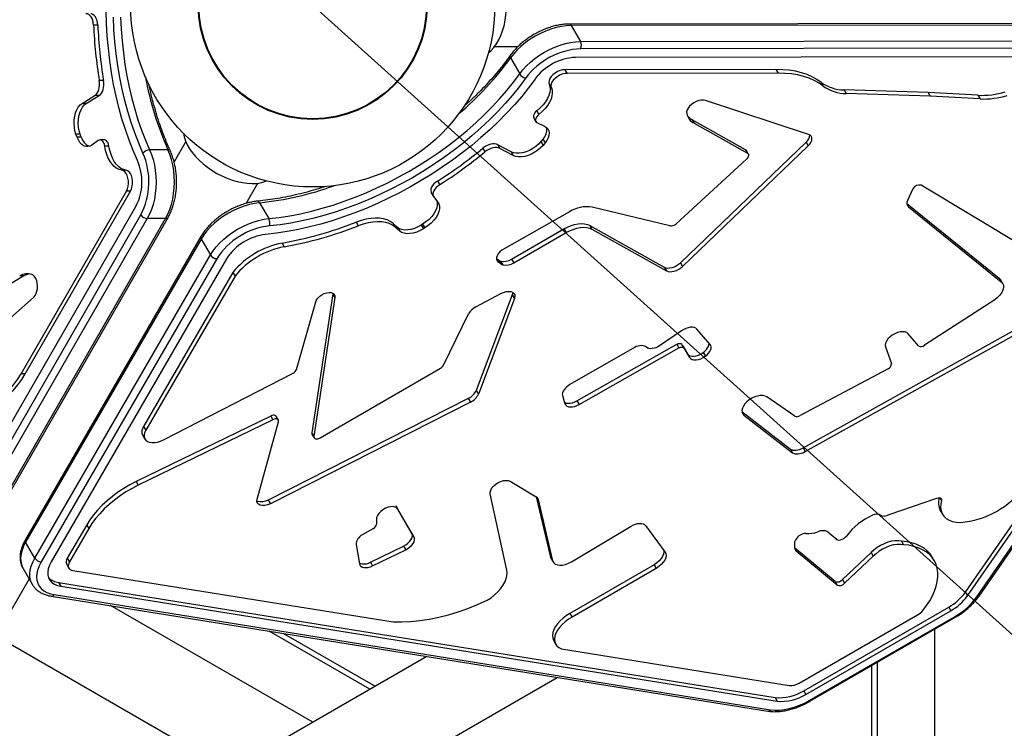
# Model space of a CAD drawing. Units: millimetres. Extents: x -2480 to 3052, y -2252 to 6674.
# Drawn here: x -279 to 289, y -112 to 297 of the extents above; entities that cross this region are included whole.
import ezdxf

# ---------------------------------------------------------------- set-up
doc = ezdxf.new("R2010")
doc.units = ezdxf.units.MM
doc.styles.add('SLDTEXTSTYLE0', font='TXT', dxfattribs={"width": 0.7})
doc.dimstyles.new('SLDDIMSTYLE0', dxfattribs={"dimtxt": 5, "dimasz": 3.302, "dimexe": 0, "dimexo": 0.0625, "dimgap": 1.25, "dimtad": 0, "dimtih": 1, "dimtoh": 1, "dimdec": 0, "dimrnd": 1e-09, "dimzin": 12, "dimdsep": 46, "dimtxsty": 'SLDTEXTSTYLE0', "dimsah": 1, "dimcen": 0, "dimadec": 0, "dimazin": 3, "dimtfac": 1, "dimtofl": 0, "dimtmove": 0, "dimatfit": 3, "dimfxl": 0, "dimfrac": 2, "dimtolj": 1, "dimtzin": 12, "dimarcsym": 0})
doc.dimstyles.new('SLDDIMSTYLE1', dxfattribs={"dimtxt": 5, "dimasz": 3.302, "dimexe": 0, "dimexo": 0.0625, "dimgap": 1.25, "dimtad": 2, "dimdec": 0, "dimrnd": 1e-09, "dimzin": 12, "dimdsep": 46, "dimtxsty": 'SLDTEXTSTYLE0', "dimsah": 1, "dimcen": 0.09, "dimadec": 0, "dimazin": 3, "dimtfac": 1, "dimtofl": 0, "dimtmove": 0, "dimatfit": 3, "dimfxl": 0, "dimfrac": 2, "dimtolj": 1, "dimtzin": 12, "dimarcsym": 0})

# ---------------------------------------------------------------- blocks, each defined once
blk = doc.blocks.new('_D')
at = {"color": 7, "linetype": 'Continuous', "lineweight": 0}
for p, q in [((-1871.1, 1891.89), (-1206.82, 1293.54)), ((1650.78, -1280.45), (-1198.35, 1285.91))]:
    blk.add_line(p, q, dxfattribs=at)
at = {"color": 7, "linetype": 'Continuous', "lineweight": 18}
blk.add_arc((-110.16, 305.72), 2369.99, 298.82422, 318.01315, dxfattribs=at)
for points in [[(-1871.1, 1891.89), (-1868.98, 1889.3), (-1868.3, 1890.06)], [(1650.78, -1280.45), (1648.67, -1277.87), (1647.99, -1278.62)]]:
    blk.add_solid(points, dxfattribs=at)
at = {"color": 7, "linetype": 'Continuous', "lineweight": 18, "char_height": 5, "attachment_point": 1, "style": 'SLDTEXTSTYLE0'}
for s, insert in [('%%c', (-1212.62, 1292.36)), ('4740', (-1205.37, 1292.36))]:
    blk.add_mtext(s, dxfattribs=dict(at, insert=insert))
blk = doc.blocks.new('_D_1')
at = {"color": 7, "linetype": 'Continuous', "lineweight": 0}
for p, q in [((1607.05, 540.65), (1607.05, -620.91)), ((-980.15, 305.72), (-980.15, -620.91)), ((-980.15, -619.91), (1607.05, -619.91))]:
    blk.add_line(p, q, dxfattribs=at)
at = {"color": 7, "linetype": 'Continuous', "lineweight": 18}
for points in [[(-980.15, -619.91), (-976.84, -620.41), (-976.84, -619.4)], [(1607.05, -619.91), (1603.74, -619.4), (1603.74, -620.41)]]:
    blk.add_solid(points, dxfattribs=at)
at = {"color": 7, "linetype": 'Continuous', "lineweight": 18, "insert": (-4.57, -613.46), "char_height": 5, "attachment_point": 1, "style": 'SLDTEXTSTYLE0'}
blk.add_mtext('2587,2', dxfattribs=at)
blk = doc.blocks.new('_D_2')
at = {"color": 7, "linetype": 'Continuous', "lineweight": 0}
for p, q in [((-2480.15, 305.72), (-2480.15, -2252.29)), ((3051.74, -68.31), (3051.74, -2252.29)), ((3051.74, -2251.29), (-2480.15, -2251.29))]:
    blk.add_line(p, q, dxfattribs=at)
at = {"color": 7, "linetype": 'Continuous', "lineweight": 18}
for points in [[(-2480.15, -2251.29), (-2476.84, -2251.8), (-2476.84, -2250.78)], [(3051.74, -2251.29), (3048.44, -2250.78), (3048.44, -2251.8)]]:
    blk.add_solid(points, dxfattribs=at)
at = {"color": 7, "linetype": 'Continuous', "lineweight": 18, "insert": (-1289.98, -2244.84), "char_height": 5, "attachment_point": 1, "style": 'SLDTEXTSTYLE0'}
blk.add_mtext('5531,9', dxfattribs=at)
blk = doc.blocks.new('_D_3')
at = {"color": 7, "linetype": 'Continuous', "lineweight": 0}
for p, q in [((272.34, 1073.22), (1784.48, 1073.22)), ((1783.48, 1073.22), (1783.48, -461.78)), ((272.34, -461.78), (1784.48, -461.78))]:
    blk.add_line(p, q, dxfattribs=at)
at = {"color": 7, "linetype": 'Continuous', "lineweight": 18}
for points in [[(1783.48, 1073.22), (1782.97, 1069.92), (1783.99, 1069.92)], [(1783.48, -461.78), (1783.99, -458.48), (1782.97, -458.48)]]:
    blk.add_solid(points, dxfattribs=at)
at = {"color": 7, "linetype": 'Continuous', "lineweight": 18, "insert": (1777.03, 254.32), "char_height": 5, "attachment_point": 1, "rotation": 90, "style": 'SLDTEXTSTYLE0'}
blk.add_mtext('1535', dxfattribs=at)

msp = doc.modelspace()

# ---------------------------------------------------------------- linework, layer by layer
at = {"color": 7, "linetype": 'Continuous', "lineweight": 25}
for p, q in [((534.12, 295.28), (37.76, 294.77)), ((-234.1, 294.14), (-236.54, 294.14)), ((535.34, 294.41), (38.97, 293.89)), ((38.97, 293.89), (44.27, 284.72)), ((44.27, 284.72), (540.63, 285.24)), ((-5.31, 281.72), (8.15, 281.72)), ((540.64, 280.99), (44.28, 280.48)), ((3.92, 275.19), (9.22, 266.01)), ((537.81, 276.03), (41.44, 275.52)), ((157.01, 268.55), (35.32, 268.42)), ((35.32, 268.42), (36.54, 266.3)), ((157.01, 268.55), (158.23, 266.43)), ((-230.79, 262.1), (-233.23, 262.1)), ((158.23, 266.43), (36.54, 266.3)), ((26.23, 260.14), (27.46, 258.02)), ((183.09, 261.03), (184.31, 258.91)), ((244.74, 255.2), (196.27, 256.73)), ((196.27, 256.73), (197.49, 254.62)), ((-243.19, 248.98), (-235.76, 253.58)), ((-240.74, 248.98), (-233.31, 253.58)), ((-233.31, 253.58), (-235.76, 253.58)), ((175.81, 231.07), (116.3, 250.67)), ((245.96, 253.08), (197.49, 254.62)), ((273.51, 253.64), (244.74, 255.2)), ((244.74, 255.2), (245.96, 253.08)), ((274.73, 251.53), (245.96, 253.08)), ((273.51, 253.64), (274.73, 251.53)), ((-240.74, 248.98), (-243.19, 248.98)), ((19.1, 244.69), (20.32, 242.57)), ((17.34, 240.53), (18.56, 238.42)), ((108.52, 239.66), (139.27, 222.45)), ((108.52, 239.66), (109.74, 237.55)), ((19.42, 237.67), (23.52, 235.8)), ((109.74, 237.55), (140.49, 220.33)), ((-246.05, 229.48), (-246.68, 231.17)), ((-244.23, 231.17), (-246.68, 231.17)), ((-243.6, 229.48), (-246.05, 229.48)), ((-243.6, 229.48), (-244.23, 231.17)), ((-233.88, 227.53), (-237.54, 224.91)), ((-230.35, 227.9), (-232.8, 227.9)), ((22.59, 228.27), (21.45, 226.88)), ((22.59, 228.27), (23.81, 226.15)), ((-227.64, 224.3), (-230.08, 224.3)), ((-193.64, 222.19), (-204.23, 222.19)), ((-183.37, 226.92), (-190.1, 215.26)), ((-12.07, 223.06), (-10.84, 220.94)), ((4.28, 221), (-3.42, 225.13)), ((-3.42, 225.13), (-2.2, 223.01)), ((5.5, 218.88), (-2.2, 223.01)), ((21.45, 226.88), (22.67, 224.76)), ((23.81, 226.15), (22.67, 224.76)), ((101.93, 157.01), (174.38, 226.6)), ((103.16, 154.89), (175.6, 224.48)), ((139.27, 222.45), (140.49, 220.33)), ((141.04, 219.8), (139.82, 221.92)), ((174.38, 226.6), (175.6, 224.48)), ((4.28, 221), (5.5, 218.88)), ((139.94, 216.73), (99.38, 179.45)), ((-217.82, 210.39), (-220.27, 210.39)), ((-148.52, 191.27), (-141.8, 202.92)), ((-38.15, 204.17), (-36.93, 202.06)), ((235.96, 199.6), (232.89, 192.98)), ((301.44, 165.3), (240.72, 201.69)), ((-278.37, 92.93), (-217.64, 198.38)), ((-275.93, 92.93), (-215.19, 198.38)), ((-215.19, 198.38), (-217.64, 198.38)), ((-41.75, 197.42), (-40.53, 195.31)), ((-40.34, 195.03), (-38.14, 192.22)), ((-459.85, -240.59), (-212.11, 189.53)), ((-140.75, 191.66), (-135.46, 182.48)), ((95.87, 178.25), (50.94, 188.99)), ((232.47, 191.14), (285.7, 148.17)), ((232.5, 190.8), (233.39, 189.27)), ((233.39, 189.27), (286.92, 146.06)), ((-456.97, -245.53), (-209.23, 184.6)), ((-205.56, 182.48), (-453.29, -247.64)), ((-442.7, -247.64), (-194.96, 182.48)), ((-441.33, -247.02), (-193.6, 183.1)), ((-194.96, 182.48), (-205.56, 182.48)), ((37.91, 186.45), (0.25, 165.11)), ((-85.12, 180.39), (-83.9, 178.27)), ((-61.22, 177.34), (-63.85, 179.68)), ((-63.85, 179.68), (-62.63, 177.56)), ((-60, 175.22), (-62.63, 177.56)), ((-61.22, 177.34), (-60, 175.22)), ((-46.8, 179.21), (-47.55, 178.74)), ((-47.55, 178.74), (-46.32, 176.62)), ((-46.8, 179.21), (-45.57, 177.09)), ((-45.57, 177.09), (-46.32, 176.62)), ((4.56, 159.11), (34.72, 176.5)), ((34.72, 176.5), (35.94, 174.38)), ((49.64, 178.5), (92.62, 154.42)), ((49.64, 178.5), (50.86, 176.38)), ((50.86, 176.38), (93.85, 152.3)), ((-174.63, 172.15), (-275.88, -2.81)), ((-174.48, 170.65), (-275.73, -4.3)), ((-174.48, 170.65), (-169.18, 161.48)), ((5.78, 156.99), (35.94, 174.38)), ((-127.8, 168.31), (-126.58, 166.19)), ((-270.44, -13.47), (-169.18, 161.48)), ((-165.51, 159.35), (-266.77, -15.6)), ((-159.8, 159.33), (-261.05, -15.63)), ((-4.12, 159.14), (-3.11, 157.4)), ((4.56, 159.11), (5.78, 156.99)), ((-2.96, 158.46), (-1.74, 156.34)), ((-1.82, 157.87), (-0.59, 155.75)), ((92.62, 154.42), (93.85, 152.3)), ((101.93, 157.01), (103.16, 154.89)), ((-276.7, 149.37), (-306.98, 131.34)), ((-276.7, 149.37), (-279.14, 149.37)), ((-156.19, 151.41), (-207.7, 62.41)), ((-154.97, 149.29), (-206.48, 60.29)), ((-156.19, 151.41), (-154.97, 149.29)), ((285.7, 148.17), (286.92, 146.06)), ((287.77, 145.07), (286.55, 147.19)), ((-317.79, 95.39), (-271.06, 137.13)), ((-98.6, 139.09), (-110.72, 58.87)), ((-97.38, 136.98), (-109.5, 56.75)), ((-98.57, 139.43), (-98.6, 139.09)), ((-98.6, 139.09), (-97.38, 136.98)), ((-16.02, 131.57), (-1.6, 139.23)), ((4.95, 138.45), (-15.81, 83.32)), ((6.18, 136.34), (-14.59, 81.21)), ((4.95, 138.45), (6.18, 136.34)), ((-119.45, 95.48), (-108.44, 134.42)), ((172.63, 50.12), (320.75, 132.77)), ((173.85, 48), (321.97, 130.65)), ((283.26, 135.68), (242.74, 109.41)), ((-34.76, 97.87), (-20.28, 127.49)), ((102.59, 117.73), (89.83, 109.01)), ((119.1, 109.84), (111.36, 118.7)), ((239.15, 109.12), (233.31, 115.99)), ((75.35, 108.16), (38.15, 86.66)), ((42.23, 77.29), (99.74, 110.05)), ((43.45, 75.18), (100.97, 107.94)), ((99.74, 110.05), (100.97, 107.94)), ((104.02, 107.65), (102.8, 109.77)), ((103.24, 109.01), (105.95, 104.48)), ((220.18, 108.41), (223.61, 98.78)), ((104.09, 107.51), (107.17, 102.37)), ((105.95, 104.48), (107.17, 102.37)), ((115.05, 105.17), (116.27, 103.05)), ((-275.93, 92.93), (-278.37, 92.93)), ((-196.14, 54.84), (-121.48, 93.34)), ((-105.87, 55.97), (-36.42, 96.21)), ((221.65, 95.86), (170.87, 68.77)), ((266.27, -33.14), (349.17, 86.64)), ((-15.81, 83.32), (-14.59, 81.21)), ((33.84, 80.41), (35.28, 75.51)), ((167.89, 68.51), (151.73, 79.53)), ((267.49, -35.25), (350.39, 84.53)), ((272.89, -35.76), (355.79, 84.01)), ((274.14, -35.35), (357.04, 84.42)), ((-20.47, 78.67), (-135.77, 20.07)), ((-19.24, 76.56), (-134.55, 17.95)), ((-20.47, 78.67), (-19.24, 76.56)), ((42.23, 77.29), (43.45, 75.18)), ((-134.31, 68.53), (-211.99, 30.74)), ((-134.31, 68.53), (-133.09, 66.42)), ((-129.95, 66.24), (-131.17, 68.36)), ((137.36, 71.09), (165.33, 49.5)), ((137.37, 71.02), (138.53, 69.02)), ((138.53, 69.02), (166.55, 47.38)), ((-133.09, 66.42), (-210.77, 28.62)), ((-142.27, 20.54), (-129.86, 65.27)), ((-208.2, 57.37), (-206.98, 55.26)), ((-207.7, 62.41), (-206.48, 60.29)), ((-110.72, 58.87), (-109.5, 56.75)), ((-110.6, 58.09), (-109.37, 55.97)), ((165.33, 49.5), (166.55, 47.38)), ((172.63, 50.12), (173.85, 48)), ((-211.99, 30.74), (-210.77, 28.62)), ((3.7, 30.85), (18.66, 21.95)), ((1.82, -20.34), (-7.77, 23.63)), ((-135.77, 20.07), (-134.55, 17.95)), ((18.77, 21.89), (26.78, -12.06)), ((19.15, 21.59), (19.84, 20.38)), ((19.84, 20.38), (28, -14.18)), ((222.21, 11.67), (249.84, 21.13)), ((251.58, 21.29), (252.5, 19.7)), ((-62.21, 16.91), (-60.99, 14.8)), ((-52.97, 0.9), (-61.02, 14.86)), ((-51.75, -1.22), (-60.99, 14.8)), ((251.79, 13.99), (253.01, 11.88)), ((-240.49, 5.75), (-251.67, -13.56)), ((-240.49, 5.75), (-239.27, 3.63)), ((-73.44, 8.92), (-73.28, 6.19)), ((-239.27, 3.63), (-250.45, -15.68)), ((-75.17, 3.66), (-81.6, -0.01)), ((-52.97, 0.9), (-51.75, -1.22)), ((39.07, -15.58), (73.58, 5.04)), ((81.67, 5.35), (93, -9.88)), ((186.96, 1.79), (191.45, -2.15)), ((-270.44, -13.47), (-275.73, -4.3)), ((191.44, -2.14), (191.51, -2.26)), ((229.35, -3.63), (230.57, -5.74)), ((-85.11, -5.68), (-83.24, -16.7)), ((-76.82, -15.81), (-57.75, -6.51)), ((-75.6, -17.93), (-56.52, -8.63)), ((-57.75, -6.51), (-56.52, -8.63)), ((191.1, -26.96), (167.77, -7.6)), ((167.93, -8.12), (168.72, -9.49)), ((192.33, -29.07), (168.72, -9.49)), ((211.87, -10.31), (195.37, -25.88)), ((211.87, -10.31), (213.1, -12.43)), ((-251.67, -13.56), (-250.45, -15.68)), ((-76.82, -15.81), (-75.6, -17.93)), ((26.78, -12.06), (28, -14.18)), ((27.2, -13.56), (28.42, -15.68)), ((213.1, -12.43), (196.6, -28)), ((248.27, -14.95), (247.05, -12.83)), ((-277.23, -19.41), (-271.94, -28.59)), ((-252.02, -17.09), (-250.8, -19.2)), ((-248.49, -20.59), (-63.85, -50.26)), ((86.7, -17.27), (38.21, -45.37)), ((87.93, -19.38), (39.44, -47.49)), ((86.7, -17.27), (87.93, -19.38)), ((-424.62, -286.94), (-273.7, -25.54)), ((-256.7, -27.56), (156.45, -93.93)), ((-256.7, -27.56), (-255.47, -29.67)), ((191.1, -26.96), (192.33, -29.07)), ((195.37, -25.88), (196.6, -28)), ((-255.47, -29.67), (157.67, -96.05)), ((266.27, -33.14), (267.49, -35.25)), ((-260.93, -35.41), (152.22, -101.78)), ((-259.23, -34.56), (153.92, -100.94)), ((-110.16, -108.24), (-226.8, -40.89)), ((38.21, -45.37), (39.44, -47.49)), ((172.99, -90), (256.62, -41.72)), ((174.21, -92.12), (257.84, -43.83)), ((256.62, -41.72), (257.84, -43.83)), ((170.44, -85.59), (238.69, -46.19)), ((176.24, -95.63), (259.87, -47.35)), ((176.52, -96.11), (260.15, -47.83)), ((260.15, -47.83), (259.87, -47.35)), ((-77.16, -89.18), (-135.35, -55.58)), ((248.34, -54.65), (248.34, -196.33)), ((-292.62, -58.32), (-158.16, -135.95)), ((-127.04, -56.92), (-74.16, -87.45)), ((28.84, -61.17), (30.06, -63.28)), ((33.23, -65.85), (164.66, -86.97)), ((-44.3, -70.21), (-295.14, -215.03)), ((215.34, -73.7), (215.34, -215.38)), ((212.34, -217.11), (212.34, -75.43)), ((-305.28, -276.32), (30.8, -82.28)), ((172.99, -90), (174.21, -92.12)), ((156.45, -93.93), (157.67, -96.05)), ((176.52, -96.11), (176.24, -95.63))]:
    msp.add_line(p, q, dxfattribs=at)
at = {"color": 7, "linetype": 'Continuous', "lineweight": 25, "flags": 128}
for points in [[(-8.84, 278.16), (-7.2, 279.57), (-5.63, 281.31), (-4.17, 283.34), (-2.85, 285.63), (-1.67, 288.16), (-0.66, 290.89), (0.17, 293.8), (0.82, 296.84), (1.27, 299.99), (1.53, 303.21), (1.59, 306.46), (1.44, 309.7), (1.09, 312.89), (0.55, 316), (-0.19, 318.98), (-1.1, 321.81), (-2.19, 324.46), (-3.43, 326.88), (-4.82, 329.06)], [(-211.23, 216), (-213.72, 221.74), (-216.04, 227.68), (-218.19, 233.81), (-220.16, 240.12), (-221.95, 246.59), (-223.55, 253.2), (-224.95, 259.94), (-226.17, 266.79), (-227.18, 273.74), (-228, 280.76), (-228.61, 287.85), (-229.02, 294.98), (-229.23, 302.14)], [(-236.54, 294.14), (-236.68, 295.5), (-236.97, 296.78), (-237.4, 297.95), (-237.95, 298.94), (-238.61, 299.73), (-239.34, 300.28), (-240.12, 300.58), (-240.92, 300.6)], [(-234.1, 294.14), (-234.24, 295.5), (-234.52, 296.78), (-234.95, 297.95), (-235.51, 298.94), (-236.16, 299.73), (-236.9, 300.28), (-237.68, 300.58), (-238.15, 300.62)], [(-208.04, 220.33), (-210.5, 226.01), (-212.78, 231.89), (-214.89, 237.97), (-216.81, 244.22), (-218.55, 250.64), (-220.09, 257.2), (-221.43, 263.89), (-222.58, 270.7), (-223.52, 277.59), (-224.25, 284.56), (-224.77, 291.58), (-225.09, 298.64)], [(-220.91, 298.79), (-220.6, 291.89), (-220.09, 285.02), (-219.37, 278.2), (-218.45, 271.46), (-217.33, 264.8), (-216.02, 258.26), (-214.51, 251.84), (-212.81, 245.56), (-210.93, 239.44), (-208.87, 233.49), (-206.63, 227.74), (-204.23, 222.19)], [(38.97, 293.89), (36.17, 293.76), (33.24, 293.36), (30.24, 292.71), (27.19, 291.8), (24.14, 290.66), (21.13, 289.29), (18.18, 287.72), (15.34, 285.96), (12.65, 284.04), (10.13, 281.97), (7.82, 279.79), (5.74, 277.52), (3.92, 275.19)], [(9.22, 266.01), (11.04, 268.34), (13.11, 270.62), (15.42, 272.8), (17.94, 274.86), (20.64, 276.79), (23.48, 278.55), (26.42, 280.12), (29.44, 281.49), (32.49, 282.63), (35.54, 283.53), (38.54, 284.19), (41.46, 284.58), (44.27, 284.72)], [(35.32, 268.42), (33.93, 268.29), (32.47, 267.91), (31.01, 267.29), (29.63, 266.47), (28.39, 265.49), (27.36, 264.4), (26.6, 263.27), (26.15, 262.14), (26.02, 261.08), (26.23, 260.14)], [(183.09, 261.03), (180.61, 262.76), (177.88, 264.28), (174.91, 265.57), (171.72, 266.64), (168.31, 267.47), (164.71, 268.07), (160.94, 268.43), (157.01, 268.55)], [(-235.76, 253.58), (-235.07, 254.14), (-234.45, 254.91), (-233.93, 255.87), (-233.52, 256.98), (-233.24, 258.2), (-233.09, 259.49), (-233.09, 260.81), (-233.23, 262.1)], [(-233.31, 253.58), (-232.62, 254.14), (-232.01, 254.91), (-231.48, 255.87), (-231.07, 256.98), (-230.79, 258.2), (-230.65, 259.49), (-230.64, 260.81), (-230.79, 262.1)], [(18.08, 263.04), (14.36, 258.02), (10.37, 253.04), (6.13, 248.11), (1.66, 243.25), (-3.05, 238.47), (-7.98, 233.78), (-13.11, 229.19), (-18.44, 224.71), (-23.95, 220.36), (-29.62, 216.14), (-35.45, 212.07), (-41.42, 208.15), (-47.52, 204.39), (-53.72, 200.81), (-60.02, 197.41), (-66.4, 194.2), (-72.85, 191.19), (-79.34, 188.38), (-85.86, 185.79), (-92.4, 183.41), (-98.95, 181.26), (-105.47, 179.34), (-111.97, 177.65), (-118.41, 176.21), (-124.8, 175), (-131.11, 174.04), (-137.32, 173.33)], [(-135.46, 182.48), (-129.45, 183.18), (-123.35, 184.12), (-117.17, 185.31), (-110.93, 186.74), (-104.64, 188.41), (-98.33, 190.31), (-92, 192.45), (-85.68, 194.8), (-79.38, 197.38), (-73.12, 200.17), (-66.91, 203.16), (-60.78, 206.34), (-54.73, 209.71), (-48.78, 213.27), (-42.96, 216.99), (-37.26, 220.87), (-31.72, 224.9), (-26.34, 229.06), (-21.14, 233.36), (-16.13, 237.77), (-11.32, 242.29), (-6.73, 246.9), (-2.37, 251.59), (1.75, 256.34), (5.62, 261.16), (9.22, 266.01)], [(12.73, 263.64), (9.05, 258.68), (5.1, 253.76), (0.89, 248.89), (-3.57, 244.1), (-8.26, 239.39), (-13.18, 234.77), (-18.3, 230.26), (-23.62, 225.87), (-29.12, 221.61), (-34.78, 217.49), (-40.6, 213.53), (-46.56, 209.72), (-52.64, 206.09), (-58.82, 202.64), (-65.09, 199.39), (-71.44, 196.33), (-77.84, 193.48), (-84.28, 190.85), (-90.74, 188.44), (-97.21, 186.26), (-103.66, 184.31), (-110.09, 182.6), (-116.46, 181.14), (-122.78, 179.93), (-129.02, 178.96), (-135.16, 178.25)], [(36.54, 266.3), (35.15, 266.17), (33.69, 265.79), (32.23, 265.17), (30.85, 264.35), (29.61, 263.37), (28.59, 262.29), (27.83, 261.15), (27.37, 260.02), (27.25, 258.96), (27.46, 258.02)], [(184.31, 258.91), (181.83, 260.64), (179.1, 262.16), (176.13, 263.45), (172.94, 264.52), (169.53, 265.36), (165.94, 265.96), (162.16, 266.31), (158.23, 266.43)], [(26.23, 260.14), (26.68, 258.67), (26.8, 257.07), (26.59, 255.35), (26.05, 253.56), (25.21, 251.73), (24.07, 249.89), (22.65, 248.09), (20.98, 246.34), (19.1, 244.69)], [(27.46, 258.02), (27.9, 256.56), (28.02, 254.95), (27.81, 253.24), (27.28, 251.45), (26.43, 249.62), (25.29, 247.78), (23.87, 245.97), (22.2, 244.22), (20.32, 242.57)], [(116.3, 250.67), (115.16, 250.88), (113.84, 250.85), (112.43, 250.57), (110.99, 250.05), (109.59, 249.32), (108.31, 248.42), (107.21, 247.4), (106.34, 246.3), (105.75, 245.18), (105.47, 244.1), (105.52, 243.12)], [(-246.68, 231.17), (-247.26, 233.08), (-247.63, 235.14), (-247.79, 237.28), (-247.72, 239.43), (-247.43, 241.53), (-246.92, 243.5), (-246.22, 245.29), (-245.34, 246.83), (-244.32, 248.07), (-243.19, 248.98)], [(-244.23, 231.17), (-244.82, 233.08), (-245.19, 235.14), (-245.34, 237.28), (-245.27, 239.43), (-244.98, 241.53), (-244.48, 243.5), (-243.77, 245.29), (-242.9, 246.83), (-241.88, 248.07), (-240.74, 248.98)], [(19.1, 244.69), (18.37, 244.02), (17.79, 243.31), (17.37, 242.58), (17.15, 241.86), (17.12, 241.2), (17.29, 240.61), (17.34, 240.53)], [(20.32, 242.57), (19.59, 241.9), (19.01, 241.19), (18.6, 240.46), (18.37, 239.75), (18.34, 239.08), (18.51, 238.5), (18.88, 238.02), (19.42, 237.67)], [(23.52, 235.8), (24.64, 235.12), (25.47, 234.22), (26, 233.14), (26.21, 231.89), (26.08, 230.53), (25.63, 229.09), (24.87, 227.62), (23.81, 226.15)], [(-237.54, 224.91), (-238.69, 224.28), (-239.89, 224.01), (-241.09, 224.09), (-242.27, 224.54), (-243.39, 225.33), (-244.41, 226.44), (-245.3, 227.84), (-246.05, 229.48)], [(-230.08, 224.3), (-230.3, 225.26), (-230.62, 226.12), (-231.05, 226.85), (-231.55, 227.4), (-232.11, 227.75), (-232.71, 227.9), (-233.3, 227.82), (-233.88, 227.53)], [(-227.64, 224.3), (-227.85, 225.26), (-228.18, 226.12), (-228.6, 226.85), (-229.11, 227.4), (-229.67, 227.75), (-230.26, 227.9), (-230.35, 227.9)], [(-184.68, 231.75), (-184.28, 229.63), (-183.56, 227.4), (-182.53, 225.12), (-181.21, 222.83), (-179.61, 220.55), (-177.74, 218.31), (-175.64, 216.13), (-173.33, 214.05), (-170.83, 212.08), (-168.17, 210.25), (-165.39, 208.58), (-162.51, 207.08), (-159.57, 205.79), (-156.61, 204.71), (-153.65, 203.85), (-150.74, 203.23), (-147.91, 202.85), (-145.19, 202.71), (-142.61, 202.82)], [(175.6, 224.48), (176.49, 225.46), (177.16, 226.47), (177.59, 227.48), (177.75, 228.45), (177.64, 229.32), (177.27, 230.07), (176.65, 230.66), (175.81, 231.07)], [(-220.27, 210.39), (-221.76, 210.74), (-223.21, 211.44), (-224.59, 212.48), (-225.87, 213.83), (-227.04, 215.48), (-228.06, 217.39), (-228.91, 219.52), (-229.59, 221.84), (-230.08, 224.3)], [(-217.82, 210.39), (-219.32, 210.74), (-220.77, 211.44), (-222.15, 212.48), (-223.43, 213.83), (-224.59, 215.48), (-225.61, 217.39), (-226.47, 219.52), (-227.15, 221.84), (-227.64, 224.3)], [(-204.23, 222.19), (-203.12, 219.45), (-202.19, 216.52), (-201.46, 213.42), (-200.93, 210.21), (-200.61, 206.91), (-200.5, 203.57), (-200.61, 200.24), (-200.94, 196.94), (-201.48, 193.73), (-202.22, 190.64), (-203.15, 187.71), (-204.27, 184.98), (-205.56, 182.48)], [(-194.96, 182.48), (-193.68, 184.98), (-192.56, 187.71), (-191.62, 190.64), (-190.88, 193.73), (-190.35, 196.94), (-190.02, 200.24), (-189.91, 203.57), (-190.01, 206.91), (-190.33, 210.21), (-190.86, 213.42), (-191.6, 216.52), (-192.53, 219.45), (-193.64, 222.19)], [(-3.42, 225.13), (-4.25, 225.45), (-5.23, 225.6), (-6.32, 225.57), (-7.49, 225.37), (-8.68, 225.01), (-9.88, 224.49), (-11.02, 223.83), (-12.07, 223.06)], [(-2.2, 223.01), (-3.03, 223.33), (-4.01, 223.48), (-5.1, 223.46), (-6.26, 223.26), (-7.46, 222.89), (-8.65, 222.37), (-9.79, 221.71), (-10.84, 220.94)], [(21.45, 226.88), (20.08, 225.42), (18.49, 224.07), (16.71, 222.86), (14.81, 221.85), (12.85, 221.05), (10.89, 220.5), (8.99, 220.22), (7.22, 220.21), (5.63, 220.47), (4.28, 221)], [(22.67, 224.76), (21.3, 223.3), (19.71, 221.95), (17.93, 220.75), (16.03, 219.73), (14.07, 218.93), (12.11, 218.39), (10.21, 218.1), (8.44, 218.09), (6.85, 218.35), (5.5, 218.88)], [(139.27, 222.45), (139.63, 222.17), (139.82, 221.92)], [(140.49, 220.33), (140.85, 220.05), (141.1, 219.7), (141.22, 219.27), (141.21, 218.79), (141.06, 218.28), (140.8, 217.75), (140.42, 217.23), (139.94, 216.73)], [(-217.64, 198.38), (-217.06, 199.65), (-216.66, 201.11), (-216.47, 202.68), (-216.48, 204.29), (-216.71, 205.85), (-217.14, 207.28), (-217.74, 208.51), (-218.49, 209.46), (-219.35, 210.1), (-220.27, 210.39)], [(-215.19, 198.38), (-214.61, 199.65), (-214.22, 201.11), (-214.02, 202.68), (-214.04, 204.29), (-214.27, 205.85), (-214.7, 207.28), (-215.3, 208.51), (-216.05, 209.46), (-216.91, 210.1), (-217.82, 210.39)], [(-38.15, 204.17), (-39.26, 203.37), (-40.23, 202.48), (-41.03, 201.53), (-41.61, 200.55), (-41.97, 199.59), (-42.08, 198.68), (-41.94, 197.85), (-41.75, 197.42)], [(-36.93, 202.06), (-38.04, 201.26), (-39.01, 200.36), (-39.8, 199.41), (-40.39, 198.43), (-40.75, 197.47), (-40.86, 196.56), (-40.72, 195.74), (-40.34, 195.03)], [(-140.75, 191.66), (-143.68, 191.25), (-146.69, 190.59), (-149.73, 189.68), (-152.78, 188.53), (-155.8, 187.16), (-158.74, 185.58), (-161.57, 183.81), (-164.27, 181.88), (-166.78, 179.81), (-169.08, 177.63), (-171.15, 175.35), (-172.96, 173.02), (-174.48, 170.65)], [(-38.5, 192.68), (-38.31, 191.78), (-38.29, 190.27), (-38.62, 188.67), (-39.28, 187), (-40.27, 185.31), (-41.55, 183.65), (-43.09, 182.05), (-44.85, 180.56), (-46.8, 179.21)], [(-38.14, 192.22), (-37.45, 191.03), (-37.09, 189.66), (-37.07, 188.16), (-37.4, 186.55), (-38.06, 184.88), (-39.05, 183.19), (-40.32, 181.53), (-41.87, 179.93), (-43.63, 178.44), (-45.57, 177.09)], [(-169.18, 161.48), (-167.66, 163.85), (-165.86, 166.18), (-163.79, 168.45), (-161.48, 170.64), (-158.97, 172.71), (-156.28, 174.64), (-153.44, 176.4), (-150.5, 177.98), (-147.49, 179.35), (-144.44, 180.5), (-141.39, 181.41), (-138.39, 182.08), (-135.46, 182.48)], [(-63.85, 179.68), (-65.4, 180.8), (-67.22, 181.67), (-69.3, 182.3), (-71.6, 182.65), (-74.09, 182.73), (-76.73, 182.55), (-79.48, 182.09), (-82.29, 181.36), (-85.12, 180.39)], [(-62.63, 177.56), (-64.17, 178.68), (-66, 179.56), (-68.08, 180.18), (-70.38, 180.53), (-72.87, 180.62), (-75.51, 180.43), (-78.26, 179.97), (-81.07, 179.25), (-83.9, 178.27)], [(-47.55, 178.74), (-49.44, 177.68), (-51.4, 176.85), (-53.37, 176.26), (-55.28, 175.93), (-57.08, 175.88), (-58.7, 176.1), (-60.1, 176.59), (-61.22, 177.34)], [(-46.32, 176.62), (-48.21, 175.57), (-50.18, 174.73), (-52.15, 174.14), (-54.06, 173.82), (-55.86, 173.76), (-57.48, 173.99), (-58.88, 174.48), (-60, 175.22)], [(34.72, 176.5), (36.73, 177.55), (38.8, 178.4), (40.87, 179.03), (42.9, 179.42), (44.84, 179.56), (46.63, 179.45), (48.25, 179.1), (49.64, 178.5)], [(35.94, 174.38), (37.95, 175.43), (40.02, 176.28), (42.1, 176.91), (44.13, 177.3), (46.06, 177.44), (47.86, 177.33), (49.47, 176.98), (50.86, 176.38)], [(0.25, 165.11), (-1.07, 164.25), (-2.21, 163.24), (-3.13, 162.15), (-3.77, 161.03), (-4.09, 159.94), (-4.09, 158.94), (-3.76, 158.08), (-3.11, 157.4)], [(92.62, 154.42), (93.52, 154.07), (94.6, 153.92), (95.8, 153.98), (97.09, 154.24), (98.39, 154.7), (99.67, 155.33), (100.87, 156.11), (101.93, 157.01)], [(93.85, 152.3), (94.75, 151.95), (95.82, 151.8), (97.02, 151.86), (98.31, 152.12), (99.62, 152.58), (100.9, 153.22), (102.09, 154), (103.16, 154.89)], [(-271.06, 137.13), (-270.3, 138.01), (-269.67, 139.16), (-269.21, 140.52), (-268.94, 142.03), (-268.87, 143.61), (-269.01, 145.17), (-269.34, 146.64), (-269.86, 147.94), (-270.54, 149), (-271.33, 149.78), (-272.21, 150.24)], [(285.7, 148.17), (286.51, 147.25), (286.55, 147.19)], [(286.92, 146.06), (287.73, 145.14), (288.17, 144), (288.23, 142.7), (287.91, 141.29), (287.21, 139.82), (286.17, 138.36), (284.84, 136.96), (283.26, 135.68)], [(-108.44, 134.42), (-107.96, 135.52), (-107.17, 136.61), (-106.11, 137.62), (-104.85, 138.5), (-103.46, 139.19), (-102.05, 139.65), (-100.69, 139.83), (-99.48, 139.74), (-98.48, 139.38), (-97.78, 138.77), (-97.4, 137.95), (-97.38, 136.98)], [(-1.6, 139.23), (-0.11, 139.89), (1.39, 140.31), (2.81, 140.46), (4.09, 140.34), (5.13, 139.95), (5.9, 139.32), (6.34, 138.47), (6.44, 137.46), (6.18, 136.34)], [(5.22, 139.9), (5.21, 139.57), (4.95, 138.45)], [(111.36, 118.7), (110.7, 119.25), (109.83, 119.61), (108.79, 119.78), (107.61, 119.74), (106.35, 119.51), (105.06, 119.08), (103.79, 118.48), (102.59, 117.73)], [(233.31, 115.99), (232.5, 116.65), (231.41, 117.05), (230.1, 117.2), (228.63, 117.07), (227.08, 116.67), (225.52, 116.03), (224.04, 115.17), (222.7, 114.14), (221.58, 113), (220.74, 111.79), (220.2, 110.58), (220.02, 109.44), (220.18, 108.41)], [(82.43, 108.19), (81.85, 108.61), (81.15, 108.91), (80.34, 109.09), (79.44, 109.15), (78.46, 109.08), (77.44, 108.89), (76.39, 108.58), (75.35, 108.16)], [(89.83, 109.01), (88.81, 108.42), (87.75, 107.95), (86.68, 107.61), (85.64, 107.42), (84.66, 107.39), (83.78, 107.51), (83.02, 107.78), (82.43, 108.19)], [(99.74, 110.05), (100.26, 110.24), (100.78, 110.37), (101.27, 110.42), (101.72, 110.4), (102.12, 110.3), (102.45, 110.14), (102.7, 109.91), (102.8, 109.77)], [(100.97, 107.94), (101.49, 108.13), (102, 108.25), (102.49, 108.3), (102.94, 108.28), (103.34, 108.19), (103.67, 108.02), (103.92, 107.8), (104.09, 107.51)], [(115.05, 105.17), (116.06, 105.99), (116.92, 106.87), (117.61, 107.8), (118.1, 108.74), (118.38, 109.66), (118.44, 110.52), (118.43, 110.61)], [(116.27, 103.05), (117.28, 103.87), (118.14, 104.76), (118.83, 105.69), (119.32, 106.63), (119.6, 107.54), (119.66, 108.4), (119.49, 109.18), (119.1, 109.84)], [(105.95, 104.48), (106.54, 103.82), (107.39, 103.35), (108.45, 103.1), (109.68, 103.08), (111.02, 103.29), (112.4, 103.72), (113.77, 104.36), (115.05, 105.17)], [(107.17, 102.37), (107.76, 101.7), (108.61, 101.23), (109.67, 100.98), (110.9, 100.96), (112.24, 101.17), (113.63, 101.61), (114.99, 102.24), (116.27, 103.05)], [(-297.92, 74.11), (-295.19, 75.39), (-292.51, 76.99), (-289.9, 78.91), (-287.38, 81.15), (-284.95, 83.68), (-282.64, 86.5), (-280.44, 89.59), (-278.37, 92.93)], [(-295.48, 74.11), (-292.74, 75.39), (-290.07, 76.99), (-287.46, 78.91), (-284.94, 81.15), (-282.51, 83.68), (-280.19, 86.5), (-277.99, 89.59), (-275.93, 92.93)], [(38.15, 86.66), (37.14, 86.01), (36.23, 85.28), (35.43, 84.49), (34.77, 83.65), (34.27, 82.8), (33.94, 81.96), (33.79, 81.16), (33.84, 80.41)], [(151.73, 79.53), (150.69, 80.03), (149.41, 80.29), (147.95, 80.29), (146.38, 80.03), (144.75, 79.52), (143.15, 78.78), (141.63, 77.85), (140.27, 76.77), (139.12, 75.57), (138.22, 74.32), (137.63, 73.06), (137.36, 71.86), (137.42, 70.75), (137.82, 69.79), (138.53, 69.02)], [(34.99, 76.52), (35.19, 76.39), (36.09, 76.04), (37.16, 75.89), (38.36, 75.94), (39.65, 76.21), (40.95, 76.66), (42.23, 77.29)], [(35.28, 75.51), (35.73, 74.81), (36.41, 74.27), (37.31, 73.92), (38.38, 73.77), (39.59, 73.83), (40.87, 74.09), (42.18, 74.55), (43.45, 75.18)], [(-131.17, 68.36), (-131.41, 68.64), (-131.82, 68.87), (-132.35, 68.98), (-132.97, 68.95), (-133.64, 68.8), (-134.31, 68.53)], [(-129.86, 65.27), (-129.81, 65.76), (-129.91, 66.18), (-130.18, 66.52), (-130.6, 66.75), (-131.13, 66.86), (-131.75, 66.84), (-132.42, 66.69), (-133.09, 66.42)], [(-206.48, 60.29), (-207.11, 58.96), (-207.42, 57.67), (-207.4, 56.47), (-207.06, 55.41), (-206.4, 54.52), (-205.46, 53.84), (-204.26, 53.39), (-202.84, 53.18), (-201.26, 53.23), (-199.58, 53.53), (-197.85, 54.08), (-196.14, 54.84)], [(-110.72, 58.87), (-110.71, 58.39), (-110.6, 58.09)], [(-109.5, 56.75), (-109.49, 56.27), (-109.31, 55.87), (-108.97, 55.57), (-108.49, 55.39), (-107.9, 55.34), (-107.24, 55.43), (-106.55, 55.64), (-105.87, 55.97)], [(165.33, 49.5), (165.95, 49.13), (166.7, 48.88), (167.57, 48.77), (168.51, 48.78), (169.52, 48.93), (170.56, 49.21), (171.61, 49.61), (172.63, 50.12)], [(166.55, 47.38), (167.17, 47.01), (167.93, 46.77), (168.79, 46.65), (169.74, 46.67), (170.74, 46.82), (171.78, 47.09), (172.83, 47.49), (173.85, 48)], [(-211.99, 30.74), (-215.59, 28.86), (-219.1, 26.8), (-222.48, 24.57), (-225.7, 22.18), (-228.75, 19.66), (-231.59, 17.02), (-234.21, 14.28), (-236.58, 11.48), (-238.68, 8.63), (-240.49, 5.75)], [(-210.77, 28.62), (-214.37, 26.75), (-217.88, 24.69), (-221.25, 22.45), (-224.48, 20.06), (-227.53, 17.54), (-230.37, 14.9), (-232.99, 12.17), (-235.36, 9.36), (-237.46, 6.51), (-239.27, 3.63)], [(-7.77, 23.63), (-7.8, 24.68), (-7.47, 25.84), (-6.79, 27.03), (-5.8, 28.18), (-4.56, 29.24), (-3.14, 30.13), (-1.62, 30.81), (-0.09, 31.24), (1.35, 31.39), (2.64, 31.26), (3.7, 30.85)], [(-135.77, 20.07), (-137.37, 19.4), (-138.96, 19.02), (-140.43, 18.94), (-141.71, 19.17), (-142.41, 19.49)], [(-134.55, 17.95), (-136.15, 17.28), (-137.73, 16.9), (-139.21, 16.82), (-140.49, 17.06), (-141.48, 17.59), (-142.14, 18.38), (-142.4, 19.39), (-142.27, 20.54)], [(249.84, 21.13), (250.45, 21.29), (251.03, 21.35), (251.55, 21.3), (251.99, 21.14), (252.31, 20.89), (252.51, 20.55), (252.57, 20.15), (252.5, 19.7)], [(252.5, 19.7), (252.03, 17.63), (251.94, 15.66), (252.21, 13.82), (252.85, 12.16), (253.85, 10.69), (255.18, 9.45), (256.83, 8.45), (258.76, 7.72), (260.94, 7.27), (263.33, 7.1)], [(-60.99, 14.8), (-61.63, 15.53), (-62.59, 16.02), (-63.8, 16.24), (-65.19, 16.19), (-66.68, 15.86), (-68.2, 15.27), (-69.65, 14.46), (-70.95, 13.47), (-72.04, 12.36), (-72.84, 11.18), (-73.31, 10.02), (-73.44, 8.92)], [(73.58, 5.04), (74.76, 5.66), (75.98, 6.13), (77.19, 6.44), (78.34, 6.57), (79.41, 6.52), (80.34, 6.3), (81.1, 5.9), (81.67, 5.35)], [(-57.75, -6.51), (-56.46, -5.78), (-55.29, -4.91), (-54.29, -3.94), (-53.5, -2.91), (-52.95, -1.86), (-52.67, -0.85), (-52.68, 0.08), (-52.97, 0.9)], [(-275.73, -4.3), (-276.92, -6.6), (-277.8, -8.87), (-278.38, -11.09), (-278.64, -13.23), (-278.57, -15.27), (-278.19, -17.18), (-277.49, -18.95), (-277.23, -19.41)], [(-56.52, -8.63), (-55.24, -7.9), (-54.07, -7.03), (-53.07, -6.06), (-52.27, -5.03), (-51.73, -3.98), (-51.45, -2.97), (-51.46, -2.03), (-51.75, -1.22)], [(191.45, -2.15), (191.84, -2.64), (192.47, -2.94), (193.29, -3.04), (194.23, -2.92), (195.21, -2.6), (196.15, -2.09), (196.99, -1.45), (197.65, -0.71)], [(229.35, -3.63), (227.59, -3.4), (225.66, -3.44), (223.61, -3.75), (221.49, -4.32), (219.37, -5.13), (217.29, -6.17), (215.31, -7.4), (213.49, -8.79), (211.87, -10.31)], [(230.57, -5.74), (228.81, -5.52), (226.88, -5.56), (224.83, -5.87), (222.72, -6.44), (220.59, -7.25), (218.51, -8.28), (216.54, -9.52), (214.71, -10.91), (213.1, -12.43)], [(247.05, -12.83), (245.84, -11.05), (244.25, -9.32), (242.38, -7.8), (240.24, -6.49), (237.85, -5.41), (235.22, -4.57), (232.38, -3.98), (229.35, -3.63)], [(92.33, -8.97), (92.41, -9.87), (92.21, -11.13), (91.66, -12.45), (90.79, -13.77), (89.65, -15.05), (88.26, -16.23), (86.7, -17.27)], [(93, -9.88), (93.49, -10.85), (93.64, -11.99), (93.43, -13.25), (92.88, -14.56), (92.02, -15.89), (90.87, -17.17), (89.49, -18.35), (87.93, -19.38)], [(241.7, -43.68), (243.81, -40.9), (245.65, -38.08), (247.2, -35.26), (248.46, -32.46), (249.4, -29.69), (250.03, -26.99), (250.34, -24.36), (250.33, -21.84), (249.98, -19.44), (249.32, -17.18), (248.35, -15.09), (247.06, -13.17), (245.48, -11.44), (243.61, -9.91), (241.47, -8.61), (239.07, -7.53), (236.45, -6.69), (233.6, -6.09), (230.57, -5.74)], [(-271.97, -28.53), (-272.19, -28.12), (-272.89, -26.36), (-273.27, -24.45), (-273.34, -22.41), (-273.08, -20.26), (-272.51, -18.04), (-271.62, -15.77), (-270.44, -13.47)], [(-266.77, -15.6), (-267.91, -17.84), (-268.74, -20.05), (-269.23, -22.2), (-269.39, -24.26), (-269.21, -26.21), (-268.7, -28.01), (-267.85, -29.64), (-266.69, -31.08), (-265.22, -32.3), (-263.47, -33.3), (-261.47, -34.06), (-259.23, -34.56)], [(-261.05, -15.63), (-262.04, -17.62), (-262.69, -19.57), (-262.98, -21.44), (-262.91, -23.2), (-262.48, -24.82), (-261.7, -26.25), (-260.59, -27.47), (-259.16, -28.46), (-257.44, -29.2), (-255.47, -29.67)], [(-250.45, -15.68), (-250.86, -16.55), (-251.09, -17.39), (-251.11, -18.18), (-250.95, -18.89), (-250.59, -19.51), (-250.05, -20.01), (-249.34, -20.37), (-248.49, -20.59)], [(-83.24, -16.7), (-82.96, -17.51), (-82.42, -18.16), (-81.64, -18.63), (-80.65, -18.91), (-79.5, -18.98), (-78.24, -18.83), (-76.92, -18.48), (-75.6, -17.93)], [(26.78, -12.06), (27.01, -13.17), (27.2, -13.56)], [(28, -14.18), (28.23, -15.29), (28.82, -16.22), (29.73, -16.92), (30.93, -17.38), (32.36, -17.56), (33.96, -17.46), (35.66, -17.08), (37.39, -16.45), (39.07, -15.58)], [(-9.48, -37.79), (-7.29, -36.31), (-5.26, -34.68), (-3.43, -32.95), (-1.82, -31.13), (-0.46, -29.26), (0.61, -27.38), (1.39, -25.51), (1.85, -23.69), (2, -21.96), (1.82, -20.34)], [(-63.85, -50.26), (-58.84, -50.31), (-53.67, -50.06), (-48.37, -49.51), (-42.95, -48.67), (-37.44, -47.54), (-31.87, -46.13), (-26.26, -44.44), (-20.65, -42.48), (-15.04, -40.26), (-9.48, -37.79)], [(38.21, -45.37), (36.14, -46.64), (34.22, -48.08), (32.5, -49.65), (31.01, -51.31), (29.81, -53.02), (28.91, -54.75), (28.34, -56.44), (28.11, -58.05), (28.23, -59.55), (28.69, -60.9), (28.84, -61.17)], [(39.44, -47.49), (37.36, -48.76), (35.44, -50.2), (33.72, -51.77), (32.23, -53.43), (31.03, -55.14), (30.13, -56.86), (29.56, -58.55), (29.33, -60.17), (29.45, -61.67), (29.92, -63.02), (30.72, -64.18), (31.83, -65.14), (33.23, -65.85)], [(153.92, -100.94), (156.38, -101.19), (159.02, -101.16), (161.8, -100.87), (164.66, -100.31), (167.58, -99.5), (170.51, -98.43), (173.41, -97.14), (176.24, -95.63)]]:
    msp.add_lwpolyline(points, dxfattribs=at)
at = {"color": 7, "linetype": 'Continuous', "lineweight": 25}
for radius in [105, 66, 65.69, 65.61]:
    msp.add_circle((-110.16, 305.72), radius, dxfattribs=at)
for centre, radius, start, end in [((-110.16, 305.72), 2369.99, 61.17578, 298.82422), ((26.9, 305.19), 263.67, 182.403, 189.4062), ((29.34, 305.19), 263.67, 182.403, 189.4062), ((37.61, 293.27), 1.5, 24.3167, 84.3275), ((40.16, 282.59), 4.63, 332.852, 27.3637), ((46.37, 238.58), 41.95, 92.8628, 143.3147), ((-145.07, 383.28), 184.07, 310.2835, 324.0387), ((4.95, 276.04), 1.34, 151.9135, 219.8689), ((42.9, 244.67), 30.88, 92.6944, 143.4831), ((-25.53, 297.17), 184.07, 190.2835, 204.0387), ((13.62, 268.75), 5.18, 211.8367, 260.1056), ((196.51, 279.86), 23.12, 234.5108, 269.3889), ((197.73, 277.74), 23.12, 234.5108, 269.3889), ((275.29, 301.42), 47.81, 267.8649, 286.8371), ((276.51, 299.31), 47.81, 267.8649, 286.8371), ((113.59, 244.85), 8.25, 192.087, 242.1616), ((112.79, 247.48), 8.91, 219.3121, 241.3105), ((16.7, 234), 8.22, 315.7835, 6.3982), ((-235.69, 231.72), 8.22, 195.7835, 246.3982), ((170.85, 231.06), 5.69, 308.312, 356.7885), ((-204.07, 217.01), 5.18, 91.8367, 140.1056), ((-193.41, 220.87), 1.34, 31.9135, 99.8689), ((-179.45, 426.79), 263.67, 302.403, 309.4062), ((-239.55, 203.7), 30.88, 332.6944, 23.4831), ((-246.57, 203.73), 41.95, 332.8628, 23.3147), ((-178.23, 424.68), 263.67, 302.403, 309.4062), ((-144.13, 221.45), 18.69, 274.6456, 292.5775), ((-159.2, 371.78), 181.07, 275.8467, 289.8312), ((239.58, 197.83), 4.02, 73.4086, 153.955), ((-142.01, 191.2), 1.34, 20.1312, 88.0858), ((47.65, 171.16), 18.13, 79.5454, 122.479), ((235.4, 191.43), 2.95, 148.1356, 227.0576), ((-205.34, 187.11), 4.63, 212.852, 267.3637), ((-194.82, 183.97), 1.5, 264.3167, 324.3275), ((-140.03, 180.04), 5.18, 339.8944, 28.1633), ((-130.28, 136.59), 41.95, 96.6853, 147.1371), ((-168.64, 394.01), 229.37, 280.2573, 291.3536), ((-167.42, 391.9), 229.37, 280.2573, 291.3536), ((96.39, 182.47), 4.25, 263.044, 314.7155), ((-173.26, 171.53), 1.5, 155.7045, 215.6805), ((-133.81, 142.65), 30.88, 96.5169, 147.3056), ((-118.82, 120.92), 48.23, 100.7288, 140.7954), ((-117.6, 118.81), 48.23, 100.7288, 140.7954), ((-165.28, 163.98), 4.63, 212.6363, 267.148), ((-20.71, 136.89), 27.93, 50.5645, 53.6021), ((-0.16, 166.35), 8.64, 258.9486, 303.0498), ((-19.56, 134.67), 28.05, 50.5696, 54.1124), ((-0.92, 161.02), 3.28, 231.388, 254.1128), ((0.3, 158.9), 3.28, 231.388, 254.1128), ((1.06, 164.23), 8.64, 258.9486, 303.0498), ((-274.75, 142.38), 8.25, 72.087, 122.1616), ((-272.07, 141.76), 8.91, 99.3121, 121.3105), ((-11.61, 122.7), 9.91, 116.4324, 151.0757), ((240.76, 111.64), 2.98, 237.4304, 311.6218), ((-38.41, 99.87), 4.16, 298.5696, 331.3086), ((220.67, 98.63), 2.94, 289.4179, 2.9594), ((-123.1, 96.9), 3.91, 294.5078, 338.7507), ((-24.47, 87.34), 9.54, 294.7871, 335.1297), ((-23.25, 85.22), 9.54, 294.7871, 335.1297), ((169.14, 71.35), 3.11, 246.1139, 303.8121), ((-203.82, 59.48), 4.86, 142.9391, 205.7197), ((259.07, 58.31), 51.39, 274.7562, 323.8059), ((17.45, 19.81), 2.46, 13.4901, 60.4726), ((260.03, 18.42), 9.36, 161.8115, 208.2395), ((215.01, 7.47), 4.47, 62.9341, 121.1211), ((219.45, 15.69), 4.87, 240.3952, 304.5444), ((-76.49, 6.62), 3.24, 294.0464, 352.5178), ((228.92, -24.48), 39.29, 114.3974, 142.7682), ((174.18, -5.82), 6.51, 88.9112, 151.0888), ((175.25, 17.27), 16.61, 266.7047, 290.5767), ((184.11, -5.22), 7.57, 67.871, 113.5209), ((-274.51, -3.43), 1.5, 155.6903, 215.6817), ((-78.47, -5.86), 6.64, 118.1442, 178.4658), ((173.87, -5.9), 6.28, 149.1152, 214.9417), ((-266.54, -10.98), 4.63, 212.6363, 267.148), ((-248.9, -15.62), 3.45, 143.3988, 205.26), ((-80.51, -9.88), 6.99, 246.3516, 301.8809), ((-255.66, -18.22), 9.4, 222.6904, 263.6788), ((192.53, -23.59), 3.65, 247.0903, 321.2203), ((193.75, -25.71), 3.65, 247.0903, 321.2203), ((241.94, -15.51), 30.04, 299.2576, 324.0751), ((-260.79, -33.57), 1.85, 265.617, 327.3298), ((243.16, -17.63), 30.04, 299.2576, 324.0751), ((240.05, -11.97), 40.55, 299.2576, 324.0751), ((273.17, -34.5), 1.29, 257.7093, 318.7259), ((233.31, -36.69), 10.92, 299.5483, 320.1867), ((158.93, -67.59), 26.46, 264.6309, 302.1042), ((165.52, -77.75), 9.26, 264.6309, 302.1042), ((160.15, -69.71), 26.46, 264.6309, 302.1042), ((152.36, -99.94), 1.85, 265.5835, 327.3322)]:
    msp.add_arc(centre, radius, start, end, dxfattribs=at)
for points, knots in [([(37.76, 294.77), (37.29, 294.76), (35.93, 294.74), (33.63, 294.52), (30.84, 294.04), (28.01, 293.33), (25.17, 292.4), (22.36, 291.28), (19.59, 289.96), (16.89, 288.47), (14.3, 286.81), (11.84, 285.01), (9.53, 283.08), (7.4, 281.04), (5.44, 278.9), (4.33, 277.42), (3.77, 276.67)], [0, 0, 0, 0, 0.0396, 0.113794, 0.187876, 0.261824, 0.335628, 0.409311, 0.482908, 0.556464, 0.630026, 0.703632, 0.777327, 0.851161, 0.925182, 1, 1, 1, 1]), ([(3.77, 276.67), (3.2, 275.87), (1.53, 273.56), (-1.42, 269.74), (-5.14, 265.24), (-9.09, 260.79), (-13.24, 256.4), (-17.61, 252.09), (-20.89, 248.98), (-22.76, 247.35), (-23.05, 247.09)], [0, 0, 0, 0, 0.078222, 0.22715, 0.376123, 0.525135, 0.674186, 0.823273, 0.972396, 1, 1, 1, 1]), ([(-192.28, 221.58), (-192.68, 222.47), (-193.85, 225.08), (-195.68, 229.54), (-197.72, 235.01), (-199.6, 240.65), (-201.32, 246.44), (-202.88, 252.38), (-203.96, 256.93), (-204.47, 259.53), (-204.57, 260.07)], [0, 0, 0, 0, 0.077332, 0.224566, 0.371845, 0.519162, 0.666517, 0.81391, 0.961336, 1, 1, 1, 1]), ([(-193.6, 183.1), (-193.37, 183.51), (-192.71, 184.69), (-191.75, 186.8), (-190.77, 189.46), (-189.97, 192.26), (-189.35, 195.18), (-188.92, 198.18), (-188.67, 201.23), (-188.62, 204.31), (-188.76, 207.39), (-189.09, 210.42), (-189.6, 213.39), (-190.31, 216.26), (-191.18, 219.02), (-191.91, 220.72), (-192.28, 221.58)], [0, 0, 0, 0, 0.0396, 0.113794, 0.187876, 0.261824, 0.335628, 0.409311, 0.482908, 0.556464, 0.630026, 0.703632, 0.777327, 0.851161, 0.925182, 1, 1, 1, 1]), ([(-102.64, 201.08), (-103.53, 200.78), (-106.41, 199.81), (-111.26, 198.39), (-117.17, 196.81), (-123.04, 195.45), (-128.85, 194.31), (-134.59, 193.38), (-138.95, 192.83), (-141.39, 192.59), (-141.96, 192.53)], [0, 0, 0, 0, 0.066699, 0.214717, 0.362699, 0.510642, 0.658543, 0.8064, 0.954212, 1, 1, 1, 1]), ([(-141.96, 192.53), (-142.45, 192.48), (-143.85, 192.33), (-146.21, 191.89), (-149.04, 191.17), (-151.87, 190.23), (-154.69, 189.09), (-157.45, 187.76), (-160.14, 186.25), (-162.72, 184.59), (-165.17, 182.77), (-167.47, 180.83), (-169.59, 178.78), (-171.51, 176.64), (-173.23, 174.43), (-174.16, 172.91), (-174.63, 172.15)], [0, 0, 0, 0, 0.039439, 0.113524, 0.187461, 0.261255, 0.33493, 0.408522, 0.482077, 0.555642, 0.629252, 0.702956, 0.776803, 0.85084, 0.925105, 1, 1, 1, 1]), ([(-275.88, -2.81), (-276.11, -3.21), (-276.76, -4.39), (-277.64, -6.34), (-278.39, -8.65), (-278.84, -10.93), (-278.96, -13.15), (-278.77, -15.28), (-278.25, -17.26), (-277.7, -18.67), (-277.24, -19.36), (-277.15, -19.49)], [0, 0, 0, 0, 0.070192, 0.202328, 0.334513, 0.465936, 0.595743, 0.723122, 0.847689, 0.96974, 1, 1, 1, 1]), ([(-271.96, -28.51), (-271.67, -28.98), (-271.05, -30.01), (-269.78, -31.39), (-268.23, -32.66), (-266.45, -33.72), (-264.45, -34.57), (-262.59, -35.11), (-261.37, -35.33), (-260.93, -35.41)], [0, 0, 0, 0, 0.129427, 0.28165, 0.434576, 0.589626, 0.747648, 0.908761, 1, 1, 1, 1]), ([(260.15, -47.83), (260.62, -47.55), (261.97, -46.75), (264.12, -45.31), (266.54, -43.47), (268.8, -41.5), (270.88, -39.43), (272.67, -37.38), (273.67, -35.99), (274.14, -35.35)], [0, 0, 0, 0, 0.082787, 0.238634, 0.394648, 0.550883, 0.707446, 0.864432, 1, 1, 1, 1]), ([(152.22, -101.78), (152.66, -101.85), (153.91, -102.03), (156.08, -102.13), (158.75, -102.02), (161.51, -101.68), (164.32, -101.1), (167.15, -100.31), (169.98, -99.3), (172.78, -98.1), (174.96, -97), (176.18, -96.3), (176.52, -96.11)], [0, 0, 0, 0, 0.0605843, 0.172871, 0.2853682, 0.3979247, 0.5103234, 0.6225053, 0.7344785, 0.8462867, 0.9579911, 1, 1, 1, 1])]:
    msp.add_open_spline(points, degree=3, knots=knots, dxfattribs=at)

# ---------------------------------------------------------------- dimensions: what is measured, and where the dimension line sits
at = {"color": 7, "linetype": 'Continuous', "lineweight": 18}
dim = msp.add_diameter_dim_2p(p1=(-1871.1, 1891.89), p2=(1650.78, -1280.45), dimstyle='SLDDIMSTYLE0', dxfattribs=at)
dim.commit()
dim.dimension.update_dxf_attribs({"geometry": '_D', "text_midpoint": (-1202.59, 1289.73), "dimtype": 163})
for base, p1, p2, angle, picture, middle in [((1783.48, -461.78), (272.34, 1073.22), (272.34, -461.78), 90, '_D_3', (1783.48, 259.65)), ((-2480.15, -2251.29), (3051.74, -68.31), (-2480.15, 305.72), 0, '_D_2', (-1282.52, -2251.29))]:
    dim = msp.add_linear_dim(base=base, p1=p1, p2=p2, angle=angle, dimstyle='SLDDIMSTYLE1', dxfattribs=at)
    dim.commit()
    dim.dimension.update_dxf_attribs({"geometry": picture, "text_midpoint": middle, "dimtype": 160})
dim = msp.add_linear_dim(base=(1607.05, -619.91), p1=(-980.15, 305.72), p2=(1607.05, 540.65), dimstyle='SLDDIMSTYLE1', dxfattribs=at)
dim.commit()
dim.dimension.update_dxf_attribs({"geometry": '_D_1', "text_midpoint": (3.79, -619.91), "dimtype": 160})

doc.saveas('drawing.dxf')
